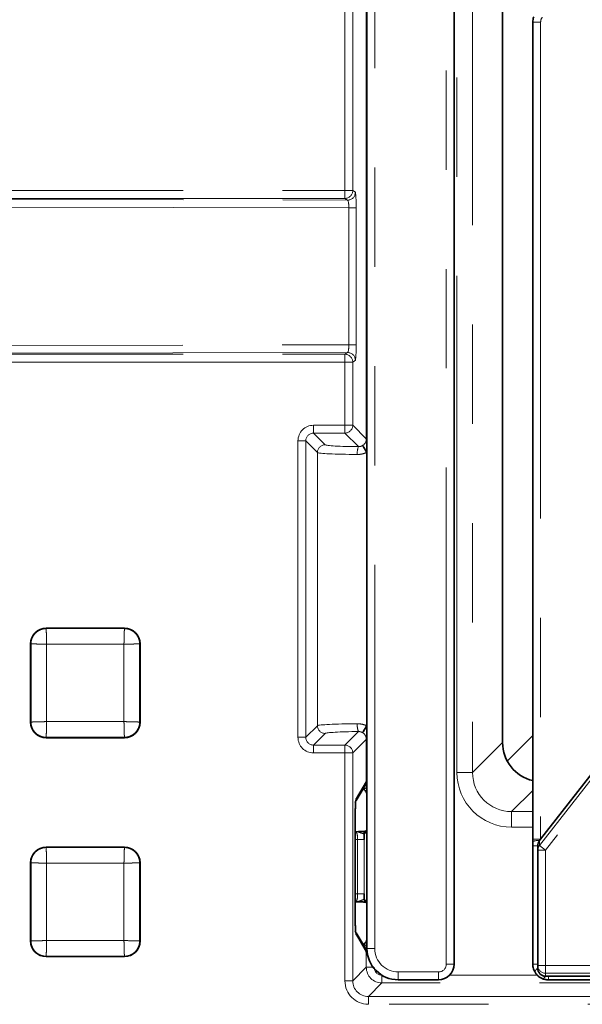
# Model space of a CAD drawing. Units: millimetres. Extents: x 8 to 571, y 1 to 291.
# Drawn here: x 65 to 72, y 56 to 69 of the extents above; entities that cross this region are included whole.
import ezdxf

# ---------------------------------------------------------------- set-up
doc = ezdxf.new("R2010")
doc.units = ezdxf.units.MM
doc.linetypes.add('PHANTOM', pattern=[12.7, 6.35, -1.27, 1.27, -1.27, 1.27, -1.27])

msp = doc.modelspace()

# ---------------------------------------------------------------- linework, layer by layer
at = {"color": 7, "linetype": 'Continuous', "lineweight": 35}
for p, q in [((69.2792, 74.6159), (69.2792, 57.0086)), ((71.0137, 73.4934), (71.0137, 59.643)), ((70.3943, 56.8087), (70.3943, 71.082)), ((71.4014, 68.8561), (71.4014, 58.4088)), ((69.2756, 63.3535), (69.2756, 59.857)), ((66.1756, 61.1052), (65.1756, 61.1052)), ((64.9756, 60.9052), (64.9756, 59.9052)), ((66.3756, 59.9052), (66.3756, 60.9052)), ((72.6365, 59.8616), (71.5014, 58.4088)), ((65.1756, 59.7052), (66.1756, 59.7052)), ((71.4014, 59.731), (71.0745, 59.4041)), ((69.1399, 58.9002), (69.256, 59.0941)), ((69.1296, 58.7273), (69.1295, 58.7273)), ((69.1296, 57.3832), (69.1296, 58.7273)), ((69.133, 58.5027), (69.1296, 58.5026)), ((69.2792, 58.5262), (69.2537, 58.5007)), ((66.1756, 58.3052), (65.1756, 58.3052)), ((71.4012, 58.3234), (71.4012, 56.8085)), ((71.4014, 58.377), (71.4015, 58.4088)), ((71.4636, 58.2661), (71.4636, 58.3234)), ((71.5014, 58.4088), (71.486, 58.389)), ((71.4636, 56.792), (71.4636, 58.2661)), ((64.9756, 58.1052), (64.9756, 57.1052)), ((66.3756, 57.1052), (66.3756, 58.1052)), ((69.1296, 57.6078), (69.133, 57.6078)), ((69.2537, 57.6098), (69.2792, 57.5843)), ((69.1296, 57.3832), (69.1295, 57.3832)), ((69.256, 57.0163), (69.1398, 57.2103)), ((65.1756, 56.9052), (66.1756, 56.9052)), ((71.4636, 56.7568), (71.4636, 56.792)), ((69.679, 56.6088), (70.1944, 56.6088)), ((71.5636, 56.6552), (71.6008, 56.6552)), ((71.6008, 56.6552), (74.1442, 56.6552)), ((71.6008, 56.6083), (74.1442, 56.6083))]:
    msp.add_line(p, q, dxfattribs=at)
at = {"color": 8, "linetype": 'PHANTOM', "lineweight": 18}
for p, q in [((69.3792, 74.6159), (69.3792, 57.0086)), ((69.2707, 63.5266), (69.2707, 74.4628)), ((70.6306, 72.6093), (70.6306, 59.2595)), ((68.9973, 66.7018), (68.9973, 72.5087)), ((69.0972, 72.5087), (69.0972, 66.7018)), ((70.4309, 59.2595), (70.4309, 71.689)), ((70.2943, 56.8087), (70.2943, 71.082)), ((71.5014, 68.8561), (71.4014, 68.8561)), ((71.5014, 68.8561), (71.5014, 58.4088)), ((60.5788, 66.7018), (68.9973, 66.7018)), ((68.9973, 66.7018), (69.0972, 66.7018)), ((68.9973, 66.6019), (68.9973, 66.7018)), ((69.0972, 66.7018), (69.1306, 66.6795)), ((69.0474, 66.4796), (60.5755, 66.4988)), ((68.9973, 66.6019), (60.5788, 66.6019)), ((60.5819, 66.5987), (69.0308, 66.5796)), ((69.0308, 66.5796), (68.9973, 66.6019)), ((69.0474, 64.7309), (69.0474, 66.4796)), ((69.1408, 66.4796), (69.0474, 66.4796)), ((69.1408, 66.4796), (69.1408, 64.7309)), ((60.5755, 64.7117), (69.0474, 64.7309)), ((69.1408, 64.7309), (69.0474, 64.7309)), ((60.5788, 64.6086), (68.9973, 64.6086)), ((69.0308, 64.6309), (60.5819, 64.6118)), ((68.9973, 64.6086), (69.0308, 64.6309)), ((68.9973, 64.6086), (68.9973, 64.5087)), ((68.9973, 64.5087), (60.5788, 64.5087)), ((68.9973, 63.7001), (68.9973, 64.5087)), ((69.0972, 64.5087), (68.9973, 64.5087)), ((69.1306, 64.531), (69.0972, 64.5087)), ((69.0972, 64.5087), (69.0972, 63.7001)), ((71.486, 58.3267), (76.3318, 64.5291)), ((76.4094, 64.4684), (71.5636, 58.2661)), ((68.5962, 63.7001), (68.9973, 63.7001)), ((68.5962, 63.6003), (68.5962, 63.7001)), ((68.9973, 63.6003), (68.5962, 63.6003)), ((68.5962, 63.6003), (68.7449, 63.4516)), ((69.0972, 63.7001), (68.9973, 63.7001)), ((68.9973, 63.6003), (68.9973, 63.7001)), ((69.1706, 63.427), (68.9973, 63.6003)), ((69.0972, 63.7001), (69.2707, 63.5266)), ((68.3965, 59.7101), (68.3965, 63.5004)), ((68.3965, 63.5004), (68.4964, 63.5004)), ((68.4964, 63.5004), (68.4964, 59.7101)), ((68.6451, 63.3517), (68.4964, 63.5004)), ((69.2707, 63.5266), (69.2792, 63.5266)), ((68.6451, 63.3517), (68.6451, 59.8588)), ((65.1756, 61.0995), (65.1756, 61.1052)), ((65.1756, 61.0995), (66.1756, 61.0995)), ((66.1756, 61.0995), (66.1756, 61.1052)), ((64.9814, 60.9052), (64.9756, 60.9052)), ((64.9814, 59.9052), (64.9814, 60.9052)), ((66.1701, 60.8997), (65.1812, 60.8997)), ((65.1812, 60.8997), (65.1812, 59.9108)), ((66.1701, 59.9108), (66.1701, 60.8997)), ((66.3699, 60.9052), (66.3699, 59.9052)), ((66.3699, 60.9052), (66.3756, 60.9052)), ((64.9814, 59.9052), (64.9756, 59.9052)), ((65.1812, 59.9108), (66.1701, 59.9108)), ((66.3699, 59.9052), (66.3756, 59.9052)), ((68.4964, 59.7101), (68.6451, 59.8588)), ((66.1756, 59.711), (65.1756, 59.711)), ((65.1756, 59.711), (65.1756, 59.7052)), ((66.1756, 59.711), (66.1756, 59.7052)), ((68.3965, 59.7101), (68.4964, 59.7101)), ((68.7449, 59.7589), (68.5962, 59.6102)), ((68.9973, 59.6102), (69.1706, 59.7835)), ((68.5962, 59.5103), (68.5962, 59.6102)), ((68.5962, 59.6102), (68.9973, 59.6102)), ((68.9973, 59.5103), (68.9973, 59.6102)), ((69.2707, 59.6838), (69.0972, 59.5103)), ((69.2707, 59.1464), (69.2707, 59.6838)), ((69.2707, 59.6838), (69.2792, 59.6838)), ((70.6306, 59.2595), (71.0137, 59.6426)), ((68.9973, 59.5103), (68.5962, 59.5103)), ((68.9973, 56.5951), (68.9973, 59.5103)), ((68.9973, 59.5103), (69.0972, 59.5103)), ((69.0972, 59.5103), (69.0972, 56.5951)), ((70.6306, 59.2595), (70.4309, 59.2595)), ((69.1391, 58.9269), (69.2707, 59.1464)), ((69.2792, 59.0213), (69.2672, 59.0142)), ((71.4014, 59.0317), (71.1299, 58.7602)), ((69.1295, 57.3832), (69.1295, 58.7273)), ((71.1299, 58.7602), (71.1299, 58.5605)), ((71.1299, 58.7602), (71.4014, 58.7602)), ((71.4014, 58.5605), (71.1299, 58.5605)), ((69.2792, 58.5096), (69.242, 58.4724)), ((65.1756, 58.2995), (65.1756, 58.3052)), ((66.1756, 58.2995), (66.1756, 58.3052)), ((69.1602, 58.4031), (69.1296, 58.4028)), ((69.2427, 58.4031), (69.1602, 58.4031)), ((69.1602, 57.7074), (69.1602, 58.4031)), ((69.2427, 58.4031), (69.2427, 57.7074)), ((71.4636, 58.3234), (71.4012, 58.3234)), ((71.5014, 58.4088), (71.4014, 58.4088)), ((71.486, 58.389), (71.486, 58.3267)), ((71.486, 58.3267), (71.5636, 58.2661)), ((65.1756, 58.2995), (66.1756, 58.2995)), ((71.4636, 58.2661), (71.5636, 58.2661)), ((71.5636, 58.2661), (71.5636, 56.792)), ((64.9814, 58.1052), (64.9756, 58.1052)), ((64.9814, 57.1052), (64.9814, 58.1052)), ((66.1701, 58.0997), (65.1812, 58.0997)), ((65.1812, 58.0997), (65.1812, 57.1108)), ((66.1701, 57.1108), (66.1701, 58.0997)), ((66.3699, 58.1052), (66.3699, 57.1052)), ((66.3699, 58.1052), (66.3756, 58.1052)), ((69.1296, 57.7077), (69.1602, 57.7074)), ((69.2427, 57.7074), (69.1602, 57.7074)), ((69.242, 57.638), (69.2792, 57.6009)), ((69.2707, 56.964), (69.1391, 57.1836)), ((64.9814, 57.1052), (64.9756, 57.1052)), ((65.1812, 57.1108), (66.1701, 57.1108)), ((66.3699, 57.1052), (66.3756, 57.1052)), ((69.2792, 57.0892), (69.2675, 57.0961)), ((69.2707, 56.7686), (69.2707, 56.964)), ((69.2792, 57.0086), (69.3792, 57.0086)), ((66.1756, 56.911), (65.1756, 56.911)), ((65.1756, 56.911), (65.1756, 56.9052)), ((66.1756, 56.911), (66.1756, 56.9052)), ((70.3943, 56.8087), (70.2943, 56.8087)), ((71.4636, 56.8085), (71.4012, 56.8085)), ((71.4636, 56.792), (71.5636, 56.792)), ((71.5636, 56.792), (74.1256, 56.792)), ((71.5636, 56.792), (71.5636, 56.6936)), ((69.0972, 56.5951), (69.2707, 56.7686)), ((69.3594, 56.7686), (69.2707, 56.7686)), ((69.4704, 56.6687), (69.4704, 56.5688)), ((69.679, 56.7088), (70.1944, 56.7088)), ((69.679, 56.6088), (69.679, 56.7088)), ((70.1944, 56.6088), (70.1944, 56.7088)), ((70.3369, 56.6687), (71.4584, 56.6687)), ((74.1256, 56.6936), (71.5636, 56.6936)), ((71.5636, 56.6936), (71.5636, 56.6552)), ((68.9973, 56.5951), (69.0972, 56.5951)), ((69.4704, 56.5688), (69.2969, 56.3953)), ((154.0353, 56.5688), (69.4704, 56.5688)), ((71.6008, 56.6552), (71.6008, 56.6083)), ((69.2969, 56.2955), (69.2969, 56.3953)), ((69.2969, 56.3953), (157.1948, 56.3953)), ((157.1948, 56.2955), (69.2969, 56.2955))]:
    msp.add_line(p, q, dxfattribs=at)
at = {"color": 7, "linetype": 'Continuous', "lineweight": 35, "flags": 128}
msp.add_lwpolyline([(69.2562, 59.0945), (69.2564, 59.0948), (69.2566, 59.095), (69.2566, 59.095), (69.2566, 59.0951), (69.2566, 59.0951), (69.2566, 59.0951), (69.2566, 59.0951), (69.2566, 59.0951), (69.2566, 59.0951), (69.2561, 59.0944)], dxfattribs=at)
at = {"color": 8, "linetype": 'PHANTOM', "lineweight": 18, "flags": 128}
for points in [[(71.4636, 56.7568), (71.4539, 56.7487), (71.4455, 56.7408), (71.4385, 56.7332), (71.4332, 56.7261), (71.4295, 56.7196), (71.4277, 56.7139), (71.4277, 56.7092), (71.4295, 56.7054)], [(71.5636, 56.6552), (71.558, 56.6465), (71.5526, 56.6389), (71.5473, 56.6326), (71.5423, 56.6276), (71.5377, 56.6241), (71.5335, 56.622), (71.5297, 56.6215), (71.5265, 56.6224)]]:
    msp.add_lwpolyline(points, dxfattribs=at)
at = {"color": 8, "linetype": 'PHANTOM', "lineweight": 18}
for centre, radius, start, end in [((68.9971, 66.702), 0.1001, 270.14431, 359.89935), ((69.0305, 66.6797), 0.1001, 270.14431, 359.89935), ((68.9971, 64.5085), 0.1001, 0.10065, 89.85569), ((69.0305, 64.5308), 0.1001, 0.10065, 89.85569), ((68.997, 63.7005), 0.1002, 270.1836, 359.8164), ((68.7452, 63.3514), 0.1002, 90.1836, 179.8164), ((69.3579, 63.3484), 0.2032, 157.22518, 185.98866), ((68.7452, 59.8591), 0.1002, 180.1836, 269.8164), ((69.3579, 59.8621), 0.2032, 174.01134, 202.77482), ((68.997, 59.51), 0.1002, 0.1836, 89.8164), ((69.2261, 59.1139), 0.0647, 272.74352, 325.18245), ((69.1727, 59.1467), 0.0989, 323.64695, 0.83534), ((69.0401, 58.9264), 0.0991, 329.67896, 0.27601), ((71.4654, 58.2299), 0.1604, 82.64555, 113.5245), ((71.5575, 58.2659), 0.0939, 139.59305, 179.86005), ((69.2819, 57.6379), 0.0398, 179.82399, 224.98632), ((69.0401, 57.1841), 0.0991, 359.72398, 30.374), ((69.2261, 56.9966), 0.0647, 34.81755, 87.25648), ((69.1727, 56.9638), 0.0989, 359.16466, 36.35305), ((71.5628, 56.7928), 0.0992, 180.44191, 270.43519), ((69.4707, 56.7688), 0.2, 180.07858, 269.92142)]:
    msp.add_arc(centre, radius, start, end, dxfattribs=at)
at = {"color": 7, "linetype": 'Continuous', "lineweight": 35}
for centre, radius, start, end in [((65.1756, 60.9052), 0.2, 90, 180), ((66.1756, 60.9052), 0.2, 0, 90), ((65.1756, 59.9052), 0.2, 180, 270), ((66.1756, 59.9052), 0.2, 270, 0), ((69.1716, 59.146), 0.0991, 328.10935, 0.27644), ((69.2819, 58.4726), 0.0398, 135.01368, 180.17601), ((65.1756, 58.1052), 0.2, 90, 180), ((66.1756, 58.1052), 0.2, 0, 90), ((65.1756, 57.1052), 0.2, 180, 270), ((66.1756, 57.1052), 0.2, 270, 0), ((69.1716, 56.9645), 0.0991, 359.72376, 31.15539), ((70.1942, 56.8089), 0.2, 270.03491, 359.96509)]:
    msp.add_arc(centre, radius, start, end, dxfattribs=at)
for centre, major_axis, ratio, start_param, end_param in [((71.6015, 68.8564), (0.0651, 0.1891), 0.9999836, 1.5700414, 1.9041735), ((71.314, 59.4436), (-0.1476, 0.5337), 0.489854, 1.0567731, 1.0575337), ((71.5142, 59.6438), (0.3542, 0.3542), 0.9981752, 2.357564, 3.7006064), ((69.1807, 58.9623), (0.0522, 0.0871), 0.9847035, 5.4569708, 5.7865801), ((69.1401, 58.7276), (0, 0.2), 0.0527227, 1.3265482, 1.5726667), ((69.232, 58.4027), (0, 0.2), 0.0537101, 4.714496, 5.0687431), ((71.5636, 58.3234), (0, 0.104), 0.961349, 0.888361, 1.5707963), ((69.232, 57.7078), (0, 0.2), 0.0537101, 4.3560349, 4.710282), ((69.1807, 57.1482), (-0.0522, 0.0871), 0.9847035, 3.6381978, 3.9678072), ((69.1703, 56.965), (-0.0522, 0.0871), 0.9847035, 4.1704042, 4.712389), ((69.6794, 57.009), (0.283, 0.283), 0.9993906, 2.3568035, 3.9263818), ((71.5636, 56.7568), (0, 0.1015), 0.9848078, 1.5707963, 3.1415927)]:
    msp.add_ellipse(centre, major_axis=major_axis, ratio=ratio, start_param=start_param, end_param=end_param, dxfattribs=at)
at = {"color": 8, "linetype": 'PHANTOM', "lineweight": 18}
for centre, major_axis, ratio, start_param, end_param in [((71.6015, 68.8564), (0.0327, 0.0951), 0.9942967, 1.2374191, 1.9041735), ((69.1303, 66.4796), (0, 0.2), 0.0526968, 4.7121224, 6.2480853), ((69.0304, 66.4796), (-0.0002, 0.1), 0.1700965, 4.7114465, 6.2474094), ((69.0304, 64.7308), (0.0002, 0.1), 0.1700965, 3.1773685, 4.7133315), ((69.1303, 64.7308), (0, 0.2), 0.0526968, 3.1766926, 4.7126556), ((68.5968, 63.4999), (0.1418, -0.1418), 0.9972647, 2.357564, 3.9256213), ((68.5968, 63.4999), (-0.0713, 0.0713), 0.9918461, 5.4991567, 7.0672139), ((69.1703, 63.5272), (-0.0713, 0.0713), 0.9918461, 2.8929151, 3.9256213), ((69.2442, 63.3531), (0.6, 0), 0.0436731, 3.1939525, 4.564509), ((69.2442, 63.4529), (0.5, 0), 0.0524078, 3.1939525, 4.564509), ((69.2442, 59.8574), (0.6, 0), 0.0436731, 1.7186763, 3.0892328), ((68.5968, 59.7106), (0.1418, 0.1418), 0.9972647, 2.357564, 3.9256213), ((68.5968, 59.7106), (0.0713, 0.0713), 0.9918461, 2.357564, 3.9256213), ((69.2442, 59.7575), (0.5, 0), 0.0524078, 1.7186763, 3.0892328), ((69.1703, 59.6833), (0.0713, 0.0713), 0.9918461, 5.4991567, 6.5318628), ((71.1318, 59.2614), (-0.4963, -0.4963), 0.9972647, 5.4991567, 7.0672139), ((71.1318, 59.2614), (0.3553, 0.3553), 0.9950902, 2.357564, 3.9256213), ((69.1703, 59.1455), (0.0522, 0.0871), 0.9847035, 4.712389, 5.2543738), ((69.3705, 59.1455), (0.1, 0), 0.1749773, 2.9936833, 3.0892328), ((69.1401, 58.7276), (0, 0.2), 0.0527227, 0.0878077, 1.3265482), ((69.1321, 58.4027), (0.0011, 0.1), 0.2809645, 4.7196841, 6.3420441), ((69.1321, 57.7078), (-0.0011, 0.1), 0.2809645, 3.0827339, 4.7050939), ((69.1401, 57.3829), (0, 0.2), 0.0527227, 1.568926, 3.0537849), ((69.3705, 56.965), (0.1, 0), 0.1749773, 3.1939525, 3.289502), ((69.6794, 57.009), (0.2124, 0.2124), 0.9987828, 2.3568035, 3.9263818), ((70.1942, 56.8089), (-0.0708, 0.0708), 0.9987828, 2.3568035, 3.9263818), ((69.4707, 56.7688), (-0.0709, -0.0709), 0.9972647, 5.4991567, 7.0672139), ((69.2977, 56.5959), (-0.2127, -0.2127), 0.9972647, 5.4991567, 7.0672139), ((69.2977, 56.5959), (0.1422, 0.1422), 0.994548, 2.357564, 3.9256213)]:
    msp.add_ellipse(centre, major_axis=major_axis, ratio=ratio, start_param=start_param, end_param=end_param, dxfattribs=at)
for points, knots in [([(69.2756, 63.3535), (69.2569, 63.3444), (69.2371, 63.3378), (69.1968, 63.3291), (69.1764, 63.327), (69.1558, 63.3272)], [0, 0, 0, 0, 0.5, 0.5, 1, 1, 1, 1]), ([(69.1706, 63.427), (69.1793, 63.4269), (69.1881, 63.4278), (69.2058, 63.4325), (69.2142, 63.436), (69.222, 63.4407)], [0, 0, 0, 0, 0.5, 0.5, 1, 1, 1, 1]), ([(64.9814, 60.9052), (64.9815, 60.9092), (64.9817, 60.9177), (64.983, 60.9312), (64.9856, 60.9462), (64.9898, 60.9624), (64.9988, 60.9879), (65.0144, 61.0158), (65.0377, 61.0431), (65.0651, 61.0665), (65.0963, 61.0839), (65.1284, 61.0942), (65.1533, 61.0988), (65.1687, 61.0992), (65.1756, 61.0995)], [0, 0, 0, 0, 0.0392465, 0.0837243, 0.1334326, 0.1883706, 0.2485371, 0.3992379, 0.5000593, 0.600879, 0.7515815, 0.8488921, 0.931702, 1, 1, 1, 1]), ([(65.1756, 61.0995), (65.1757, 61.0988), (65.1757, 61.0969), (65.1759, 61.0908), (65.176, 61.0867), (65.1764, 61.0708), (65.1768, 61.0558), (65.1779, 61.019), (65.1785, 60.9973), (65.1798, 60.9503), (65.1805, 60.925), (65.1812, 60.8997)], [0, 0, 0, 0, 0.125, 0.125, 0.25, 0.25, 0.5, 0.5, 0.75, 0.75, 1, 1, 1, 1]), ([(66.1756, 61.0995), (66.1756, 61.0991), (66.1756, 61.0984), (66.1755, 61.096), (66.1754, 61.0926), (66.1753, 61.0881), (66.1752, 61.0824), (66.175, 61.0757), (66.1748, 61.0678), (66.1745, 61.0588), (66.1742, 61.0487), (66.1739, 61.0376), (66.1736, 61.0252), (66.1732, 61.0109), (66.1727, 60.994), (66.1722, 60.9744), (66.1716, 60.9519), (66.1709, 60.9267), (66.1704, 60.9089), (66.1701, 60.8997)], [0, 0, 0, 0, 0.0473497, 0.0952883, 0.1438158, 0.1929326, 0.2426387, 0.2929343, 0.3438196, 0.3952948, 0.4473599, 0.5000152, 0.551847, 0.6102128, 0.6751113, 0.7465411, 0.8245004, 0.9089874, 1, 1, 1, 1]), ([(66.1756, 61.0995), (66.1796, 61.0994), (66.1881, 61.0992), (66.2016, 61.0979), (66.2166, 61.0953), (66.2328, 61.0911), (66.2583, 61.082), (66.2862, 61.0665), (66.3135, 61.0431), (66.3369, 61.0158), (66.3543, 60.9845), (66.3646, 60.9525), (66.3692, 60.9275), (66.3696, 60.9122), (66.3699, 60.9052)], [0, 0, 0, 0, 0.03924646, 0.08372426, 0.1334326, 0.18837057, 0.24853713, 0.39923791, 0.50005934, 0.60087906, 0.75158155, 0.84889209, 0.93170195, 1, 1, 1, 1]), ([(64.9814, 60.9052), (64.9818, 60.9052), (64.9825, 60.9052), (64.9849, 60.9051), (64.9883, 60.905), (64.9928, 60.9049), (64.9985, 60.9048), (65.0052, 60.9046), (65.0131, 60.9044), (65.0221, 60.9041), (65.0322, 60.9038), (65.0433, 60.9035), (65.0557, 60.9032), (65.07, 60.9028), (65.0868, 60.9023), (65.1065, 60.9018), (65.129, 60.9012), (65.1542, 60.9005), (65.1719, 60.9), (65.1812, 60.8997)], [0, 0, 0, 0, 0.0473497, 0.0952883, 0.1438158, 0.1929326, 0.2426387, 0.2929343, 0.3438196, 0.3952948, 0.4473599, 0.5000152, 0.551847, 0.6102128, 0.6751113, 0.7465411, 0.8245004, 0.9089874, 1, 1, 1, 1]), ([(66.3699, 60.9052), (66.3695, 60.9052), (66.3688, 60.9052), (66.3664, 60.9051), (66.363, 60.905), (66.3585, 60.9049), (66.3528, 60.9048), (66.3461, 60.9046), (66.3382, 60.9044), (66.3292, 60.9041), (66.3191, 60.9038), (66.308, 60.9035), (66.2956, 60.9032), (66.2813, 60.9028), (66.2644, 60.9023), (66.2448, 60.9018), (66.2223, 60.9012), (66.1971, 60.9005), (66.1793, 60.9), (66.1701, 60.8997)], [0, 0, 0, 0, 0.0473473, 0.095284, 0.1438102, 0.1929261, 0.2426319, 0.2929278, 0.343814, 0.3952905, 0.4473575, 0.5000152, 0.5518418, 0.6102042, 0.675101, 0.7465308, 0.8244918, 0.9089822, 1, 1, 1, 1]), ([(64.9814, 59.9052), (64.9821, 59.9053), (64.984, 59.9053), (64.99, 59.9055), (64.9942, 59.9056), (65.0101, 59.906), (65.0251, 59.9064), (65.0618, 59.9075), (65.0835, 59.9081), (65.1305, 59.9094), (65.1558, 59.9101), (65.1812, 59.9108)], [0, 0, 0, 0, 0.125, 0.125, 0.25, 0.25, 0.5, 0.5, 0.75, 0.75, 1, 1, 1, 1]), ([(65.1756, 59.711), (65.1717, 59.7111), (65.1631, 59.7113), (65.1496, 59.7126), (65.1347, 59.7152), (65.1185, 59.7194), (65.093, 59.7284), (65.0651, 59.744), (65.0377, 59.7673), (65.0144, 59.7947), (64.997, 59.8259), (64.9866, 59.858), (64.9821, 59.8829), (64.9816, 59.8983), (64.9814, 59.9052)], [0, 0, 0, 0, 0.0392465, 0.0837243, 0.1334326, 0.1883706, 0.2485371, 0.3992379, 0.5000593, 0.6008791, 0.7515815, 0.8488921, 0.9317019, 1, 1, 1, 1]), ([(65.1756, 59.711), (65.1757, 59.7117), (65.1757, 59.7136), (65.1759, 59.7196), (65.176, 59.7238), (65.1764, 59.7397), (65.1768, 59.7547), (65.1779, 59.7914), (65.1785, 59.8131), (65.1798, 59.8601), (65.1805, 59.8854), (65.1812, 59.9108)], [0, 0, 0, 0, 0.125, 0.125, 0.25, 0.25, 0.5, 0.5, 0.75, 0.75, 1, 1, 1, 1]), ([(66.3699, 59.9052), (66.3692, 59.9053), (66.3673, 59.9053), (66.3612, 59.9055), (66.3571, 59.9056), (66.3412, 59.906), (66.3262, 59.9064), (66.2894, 59.9075), (66.2677, 59.9081), (66.2207, 59.9094), (66.1954, 59.9101), (66.1701, 59.9108)], [0, 0, 0, 0, 0.125, 0.125, 0.25, 0.25, 0.5, 0.5, 0.75, 0.75, 1, 1, 1, 1]), ([(66.1756, 59.711), (66.1756, 59.7114), (66.1756, 59.7121), (66.1755, 59.7145), (66.1754, 59.7179), (66.1753, 59.7224), (66.1752, 59.728), (66.175, 59.7348), (66.1748, 59.7427), (66.1745, 59.7517), (66.1742, 59.7618), (66.1739, 59.7729), (66.1736, 59.7853), (66.1732, 59.7995), (66.1727, 59.8164), (66.1722, 59.8361), (66.1716, 59.8586), (66.1709, 59.8838), (66.1704, 59.9015), (66.1701, 59.9108)], [0, 0, 0, 0, 0.04734729, 0.09528395, 0.14381016, 0.1929261, 0.24263194, 0.29292784, 0.34381396, 0.39529046, 0.44735748, 0.50001516, 0.55184178, 0.61020416, 0.67510099, 0.74653077, 0.8244918, 0.90898222, 1, 1, 1, 1]), ([(66.3699, 59.9052), (66.3698, 59.9013), (66.3696, 59.8927), (66.3683, 59.8792), (66.3657, 59.8643), (66.3615, 59.8481), (66.3524, 59.8226), (66.3369, 59.7947), (66.3135, 59.7673), (66.2862, 59.744), (66.2549, 59.7266), (66.2229, 59.7162), (66.1979, 59.7117), (66.1826, 59.7112), (66.1756, 59.711)], [0, 0, 0, 0, 0.0392465, 0.0837243, 0.1334326, 0.1883706, 0.2485371, 0.3992379, 0.5000593, 0.6008791, 0.7515815, 0.8488921, 0.9317019, 1, 1, 1, 1]), ([(69.1558, 59.8833), (69.1764, 59.8835), (69.1968, 59.8814), (69.2371, 59.8727), (69.2569, 59.866), (69.2756, 59.857)], [0, 0, 0, 0, 0.5, 0.5, 1, 1, 1, 1]), ([(69.222, 59.7698), (69.2142, 59.7745), (69.2057, 59.778), (69.1882, 59.7826), (69.1793, 59.7836), (69.1706, 59.7835)], [0, 0, 0, 0, 0.5, 0.5, 1, 1, 1, 1]), ([(69.2716, 59.1481), (69.2726, 59.1494), (69.2739, 59.1511), (69.2782, 59.1516), (69.2792, 59.1517)], [0, 0, 0, 0, 0.7629533, 1, 1, 1, 1]), ([(69.242, 58.4724), (69.2398, 58.4735), (69.2351, 58.4758), (69.2048, 58.4861), (69.1714, 58.4997), (69.146, 58.5028), (69.1373, 58.5028), (69.1339, 58.5027), (69.1324, 58.5026), (69.1317, 58.5025), (69.1316, 58.5025)], [0, 0, 0, 0, 0.1876774, 0.3887619, 0.7892795, 0.9195351, 0.9651675, 0.9847039, 0.9970157, 1, 1, 1, 1]), ([(64.9814, 58.1052), (64.9815, 58.1092), (64.9817, 58.1177), (64.983, 58.1312), (64.9856, 58.1462), (64.9898, 58.1624), (64.9988, 58.1879), (65.0144, 58.2158), (65.0377, 58.2431), (65.0651, 58.2665), (65.0963, 58.2839), (65.1284, 58.2942), (65.1533, 58.2988), (65.1687, 58.2992), (65.1756, 58.2995)], [0, 0, 0, 0, 0.0392465, 0.0837243, 0.1334326, 0.1883706, 0.2485371, 0.3992379, 0.5000593, 0.600879, 0.7515815, 0.8488921, 0.931702, 1, 1, 1, 1]), ([(65.1756, 58.2995), (65.1757, 58.2988), (65.1757, 58.2969), (65.1759, 58.2908), (65.176, 58.2867), (65.1764, 58.2708), (65.1768, 58.2558), (65.1779, 58.219), (65.1785, 58.1973), (65.1798, 58.1503), (65.1805, 58.125), (65.1812, 58.0997)], [0, 0, 0, 0, 0.125, 0.125, 0.25, 0.25, 0.5, 0.5, 0.75, 0.75, 1, 1, 1, 1]), ([(66.1756, 58.2995), (66.1756, 58.2991), (66.1756, 58.2984), (66.1755, 58.296), (66.1754, 58.2926), (66.1753, 58.2881), (66.1752, 58.2824), (66.175, 58.2757), (66.1748, 58.2678), (66.1745, 58.2588), (66.1742, 58.2487), (66.1739, 58.2376), (66.1736, 58.2252), (66.1732, 58.2109), (66.1727, 58.194), (66.1722, 58.1744), (66.1716, 58.1519), (66.1709, 58.1267), (66.1704, 58.1089), (66.1701, 58.0997)], [0, 0, 0, 0, 0.0473497, 0.0952883, 0.1438158, 0.1929326, 0.2426387, 0.2929343, 0.3438196, 0.3952948, 0.4473599, 0.5000152, 0.551847, 0.6102128, 0.6751113, 0.7465411, 0.8245004, 0.9089874, 1, 1, 1, 1]), ([(66.1756, 58.2995), (66.1796, 58.2994), (66.1881, 58.2992), (66.2016, 58.2979), (66.2166, 58.2953), (66.2328, 58.2911), (66.2583, 58.282), (66.2862, 58.2665), (66.3135, 58.2431), (66.3369, 58.2158), (66.3543, 58.1845), (66.3646, 58.1525), (66.3692, 58.1275), (66.3696, 58.1122), (66.3699, 58.1052)], [0, 0, 0, 0, 0.03924646, 0.08372426, 0.1334326, 0.18837057, 0.24853713, 0.3992379, 0.50005934, 0.60087905, 0.75158155, 0.84889209, 0.93170195, 1, 1, 1, 1]), ([(64.9814, 58.1052), (64.9818, 58.1052), (64.9825, 58.1052), (64.9849, 58.1051), (64.9883, 58.105), (64.9928, 58.1049), (64.9985, 58.1048), (65.0052, 58.1046), (65.0131, 58.1044), (65.0221, 58.1041), (65.0322, 58.1038), (65.0433, 58.1035), (65.0557, 58.1032), (65.07, 58.1028), (65.0868, 58.1023), (65.1065, 58.1018), (65.129, 58.1012), (65.1542, 58.1005), (65.1719, 58.1), (65.1812, 58.0997)], [0, 0, 0, 0, 0.0473497, 0.0952883, 0.1438158, 0.1929326, 0.2426387, 0.2929343, 0.3438196, 0.3952948, 0.4473599, 0.5000152, 0.551847, 0.6102128, 0.6751113, 0.7465411, 0.8245004, 0.9089874, 1, 1, 1, 1]), ([(66.3699, 58.1052), (66.3695, 58.1052), (66.3688, 58.1052), (66.3664, 58.1051), (66.363, 58.105), (66.3585, 58.1049), (66.3528, 58.1048), (66.3461, 58.1046), (66.3382, 58.1044), (66.3292, 58.1041), (66.3191, 58.1038), (66.308, 58.1035), (66.2956, 58.1032), (66.2813, 58.1028), (66.2644, 58.1023), (66.2448, 58.1018), (66.2223, 58.1012), (66.1971, 58.1005), (66.1793, 58.1), (66.1701, 58.0997)], [0, 0, 0, 0, 0.0473473, 0.095284, 0.1438102, 0.1929261, 0.2426319, 0.2929278, 0.343814, 0.3952905, 0.4473575, 0.5000152, 0.5518418, 0.6102042, 0.675101, 0.7465308, 0.8244918, 0.9089822, 1, 1, 1, 1]), ([(69.1316, 57.608), (69.1317, 57.6079), (69.1324, 57.6079), (69.1339, 57.6078), (69.1373, 57.6077), (69.146, 57.6077), (69.1714, 57.6108), (69.2048, 57.6244), (69.2351, 57.6347), (69.2398, 57.637), (69.242, 57.638)], [0, 0, 0, 0, 0.0029843, 0.0152961, 0.0348325, 0.0804649, 0.2107205, 0.6112381, 0.8123226, 1, 1, 1, 1]), ([(64.9814, 57.1052), (64.9821, 57.1053), (64.984, 57.1053), (64.99, 57.1055), (64.9942, 57.1056), (65.0101, 57.106), (65.0251, 57.1064), (65.0618, 57.1075), (65.0835, 57.1081), (65.1305, 57.1094), (65.1558, 57.1101), (65.1812, 57.1108)], [0, 0, 0, 0, 0.125, 0.125, 0.25, 0.25, 0.5, 0.5, 0.75, 0.75, 1, 1, 1, 1]), ([(65.1756, 56.911), (65.1717, 56.9111), (65.1631, 56.9113), (65.1496, 56.9126), (65.1347, 56.9152), (65.1185, 56.9194), (65.093, 56.9284), (65.0651, 56.944), (65.0377, 56.9673), (65.0144, 56.9947), (64.997, 57.0259), (64.9866, 57.058), (64.9821, 57.0829), (64.9816, 57.0983), (64.9814, 57.1052)], [0, 0, 0, 0, 0.03924646, 0.08372426, 0.1334326, 0.18837057, 0.24853713, 0.39923791, 0.50005934, 0.60087905, 0.75158155, 0.84889209, 0.93170195, 1, 1, 1, 1]), ([(65.1756, 56.911), (65.1757, 56.9117), (65.1757, 56.9136), (65.1759, 56.9196), (65.176, 56.9238), (65.1764, 56.9397), (65.1768, 56.9547), (65.1779, 56.9914), (65.1785, 57.0131), (65.1798, 57.0601), (65.1805, 57.0854), (65.1812, 57.1108)], [0, 0, 0, 0, 0.125, 0.125, 0.25, 0.25, 0.5, 0.5, 0.75, 0.75, 1, 1, 1, 1]), ([(66.3699, 57.1052), (66.3692, 57.1053), (66.3673, 57.1053), (66.3612, 57.1055), (66.3571, 57.1056), (66.3412, 57.106), (66.3262, 57.1064), (66.2894, 57.1075), (66.2677, 57.1081), (66.2207, 57.1094), (66.1954, 57.1101), (66.1701, 57.1108)], [0, 0, 0, 0, 0.125, 0.125, 0.25, 0.25, 0.5, 0.5, 0.75, 0.75, 1, 1, 1, 1]), ([(66.1756, 56.911), (66.1756, 56.9114), (66.1756, 56.9121), (66.1755, 56.9145), (66.1754, 56.9179), (66.1753, 56.9224), (66.1752, 56.928), (66.175, 56.9348), (66.1748, 56.9427), (66.1745, 56.9517), (66.1742, 56.9618), (66.1739, 56.9729), (66.1736, 56.9853), (66.1732, 56.9995), (66.1727, 57.0164), (66.1722, 57.0361), (66.1716, 57.0586), (66.1709, 57.0838), (66.1704, 57.1015), (66.1701, 57.1108)], [0, 0, 0, 0, 0.0473473, 0.095284, 0.1438102, 0.1929261, 0.2426319, 0.2929278, 0.343814, 0.3952905, 0.4473575, 0.5000152, 0.5518418, 0.6102042, 0.675101, 0.7465308, 0.8244918, 0.9089822, 1, 1, 1, 1]), ([(66.3699, 57.1052), (66.3698, 57.1013), (66.3696, 57.0927), (66.3683, 57.0792), (66.3657, 57.0643), (66.3615, 57.0481), (66.3524, 57.0226), (66.3369, 56.9947), (66.3135, 56.9673), (66.2862, 56.944), (66.2549, 56.9266), (66.2229, 56.9162), (66.1979, 56.9117), (66.1826, 56.9112), (66.1756, 56.911)], [0, 0, 0, 0, 0.0392465, 0.0837243, 0.1334326, 0.1883706, 0.2485371, 0.3992379, 0.5000593, 0.600879, 0.7515815, 0.8488921, 0.931702, 1, 1, 1, 1])]:
    msp.add_open_spline(points, degree=3, knots=knots, dxfattribs=at)
at = {"color": 7, "linetype": 'Continuous', "lineweight": 35}
for points, knots in [([(69.2749, 63.3562), (69.2685, 63.367), (69.2621, 63.3776), (69.25, 63.3975), (69.2444, 63.4066), (69.2347, 63.4221), (69.2306, 63.4284), (69.2246, 63.4374), (69.2227, 63.4401), (69.222, 63.4407)], [0, 0, 0, 0, 0.25, 0.25, 0.5, 0.5, 0.75, 0.75, 1, 1, 1, 1]), ([(69.2749, 63.3562), (69.2752, 63.3557), (69.2754, 63.3551), (69.2756, 63.3545), (69.2756, 63.3542), (69.2756, 63.3538), (69.2756, 63.3535)], [0, 0, 0, 0, 0.000017577722, 0.000017577722, 0.000017577722, 0.000027992958, 0.000027992958, 0.000027992958, 0.000027992958]), ([(69.2749, 59.8543), (69.2685, 59.8435), (69.2621, 59.8329), (69.25, 59.813), (69.2444, 59.8039), (69.2347, 59.7884), (69.2306, 59.782), (69.2246, 59.7731), (69.2227, 59.7704), (69.222, 59.7698)], [0, 0, 0, 0, 0.25, 0.25, 0.5, 0.5, 0.75, 0.75, 1, 1, 1, 1]), ([(69.2756, 59.857), (69.2756, 59.8564), (69.2756, 59.8558), (69.2754, 59.8553), (69.2753, 59.8549), (69.2751, 59.8546), (69.2749, 59.8543)], [0, 0, 0, 0, 0.000017632824, 0.000017632824, 0.000017632824, 0.000028048837, 0.000028048837, 0.000028048837, 0.000028048837]), ([(69.2284, 59.048), (69.2328, 59.0461), (69.2409, 59.0426), (69.2553, 59.0309), (69.265, 59.0185), (69.2692, 59.0103), (69.2705, 59.008)], [0, 0, 0, 0, 0.3307841, 0.6056597, 0.8855942, 1, 1, 1, 1]), ([(69.13, 58.7743), (69.1303, 58.7939), (69.131, 58.8334), (69.1332, 58.8758), (69.1347, 58.896), (69.136, 58.9032), (69.1357, 58.9019), (69.1357, 58.9019)], [0, 0, 0, 0, 0.3103394, 0.6272627, 0.8624566, 0.998207, 1, 1, 1, 1]), ([(69.2607, 58.5089), (69.2589, 58.5087), (69.2514, 58.5078), (69.2222, 58.506), (69.1782, 58.5041), (69.1441, 58.503), (69.1302, 58.5026)], [0, 0, 0, 0, 0.08349279, 0.34621844, 0.73284355, 1, 1, 1, 1]), ([(71.4012, 58.3234), (71.4012, 58.3343), (71.4013, 58.3522), (71.4014, 58.37), (71.4014, 58.377)], [0, 0, 0, 0, 0.606983, 1, 1, 1, 1]), ([(69.2687, 57.6006), (69.2688, 57.6006), (69.2694, 57.6004), (69.2599, 57.602), (69.2332, 57.6038), (69.1977, 57.6057), (69.0966, 57.609), (69.1977, 57.6057), (69.2332, 57.6038), (69.2599, 57.602), (69.2694, 57.6004), (69.2688, 57.6006), (69.2687, 57.6006)], [0, 0, 0, 0, 0.0157447, 0.0863613, 0.185677, 0.343437, 0.5, 0.656563, 0.814323, 0.9136387, 0.9842553, 1, 1, 1, 1]), ([(69.1356, 57.2088), (69.1356, 57.2087), (69.1358, 57.2081), (69.135, 57.2126), (69.1338, 57.226), (69.1319, 57.2575), (69.1302, 57.3088), (69.1297, 57.3551), (69.1296, 57.3804), (69.1296, 57.3832)], [0, 0, 0, 0, 0.0104079, 0.0951303, 0.2312534, 0.4349816, 0.6914566, 0.9652502, 1, 1, 1, 1]), ([(69.229, 57.0615), (69.2294, 57.0617), (69.2346, 57.064), (69.2418, 57.0681), (69.2526, 57.0768), (69.2597, 57.0844), (69.2651, 57.0922), (69.267, 57.0952), (69.2675, 57.0961)], [0, 0, 0, 0, 0.03495376, 0.40558795, 0.5162263, 0.81789761, 0.94602463, 1, 1, 1, 1]), ([(71.4295, 56.7054), (71.424, 56.7159), (71.4096, 56.7435), (71.4019, 56.7796), (71.4013, 56.8037), (71.4012, 56.8085)], [0, 0, 0, 0, 0.3318338, 0.8669238, 1, 1, 1, 1]), ([(71.5265, 56.6224), (71.5221, 56.6243), (71.5056, 56.6312), (71.4789, 56.6478), (71.4503, 56.6741), (71.4363, 56.6951), (71.4295, 56.7054)], [0, 0, 0, 0, 0.1110177, 0.4148201, 0.7152658, 1, 1, 1, 1]), ([(71.6008, 56.6083), (71.5938, 56.6085), (71.5684, 56.6092), (71.5441, 56.6169), (71.5265, 56.6224)], [0, 0, 0, 0, 0.2757854, 1, 1, 1, 1])]:
    msp.add_open_spline(points, degree=3, knots=knots, dxfattribs=at)

doc.saveas('drawing.dxf')
